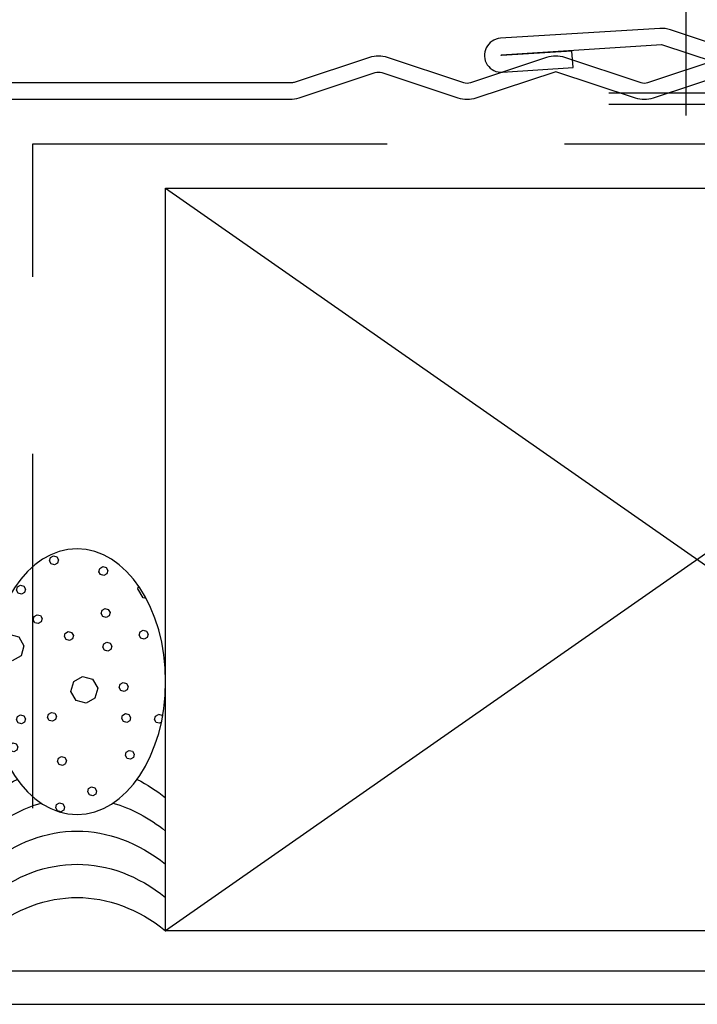
# Model space of a CAD drawing. Units: inches. Extents: x 19.8 to 87.7, y 9.4 to 44.6.
# Drawn here: x 34 to 35, y 36 to 37.4 of the extents above; entities that cross this region are included whole.
import ezdxf

# ---------------------------------------------------------------- set-up
doc = ezdxf.new("R2010")
doc.units = ezdxf.units.IN
doc.header["$MEASUREMENT"] = 0
doc.linetypes.add('DASHED', pattern=[0.75, 0.5, -0.25])
doc.layers.add('ZP-ANNO-NPLT', color=7, linetype='Continuous', plot=False)
for name, color, linetype in [('ZP-DETL-WALL', 9, 'Continuous'), ('ZP-DETL-WEBR', 240, 'DASHED'), ('ZP-SECT-ALUM', 63, 'Continuous')]:
    doc.layers.add(name, color=color, linetype=linetype)

# ---------------------------------------------------------------- blocks, each defined once
blk = doc.blocks.new('NAIL')
at = {"layer": 'ZP-DETL-WALL'}
for p, q in [((-0.03125, -0.125), (-0.03125, 0.125)), ((-0.015625, -0.125), (-0.015625, 0.125)), ((-0.046875, 0.015625), (0.375, 0.015625)), ((0.4375, 0.015625), (0.5625, 0.015625)), ((0.625, 0.015625), (1, 0.015625)), ((-0.046875, -0.015625), (0.375, -0.015625)), ((0.4375, -0.015625), (0.5625, -0.015625)), ((0.625, -0.015625), (1, -0.015625))]:
    blk.add_line(p, q, dxfattribs=at)
blk = doc.blocks.new('WIS- 3-8ths Gray Backer Rod Sealant')
at = {"layer": 'ZP-DETL-WALL'}
h = blk.add_hatch(dxfattribs=at)
h.set_pattern_fill('WET FOAM BUBBLES', color=256, angle=22.5, pattern_type=2)
h.set_pattern_definition([(112.5, (1.600001666898464, -0.4028156935824025), (-0.9238795325112867, -0.3826834323650897), [0.03903138, -0.96096862]), (157.5, (1.585065004430106, -0.3667554004747338), (-0.9238795309609877, -0.3826834317229349), [0.0386919, -1.37552166]), (202.5, (1.549318343239548, -0.3519486486000414), (0.3826834323650897, -0.9238795325112867), [0.03903138, -0.96096862]), (247.5, (1.513258050131867, -0.3668853110683887), (0.3826834317229348, -0.9238795309609878), [0.03869191, -1.37552165]), (292.5000000000001, (1.49845129825718, -0.4026319722589591), (0.9238795325112868, 0.3826834323650896), [0.03903137999999998, -0.9609686199999998]), (337.4999999999999, (1.51338796072551, -0.4386922653666296), (0.9238795309609878, 0.3826834317229347), [0.03869191, -1.37552165]), (22.5, (1.549134621916096, -0.453499017241322), (-0.3826834323650898, 0.9238795325112867), [0.03903138, -0.96096862]), (67.5, (1.585194915023749, -0.4385623547729747), (-0.3826834317229349, 0.9238795309609877), [0.0386919, -1.37552166]), (112.5, (1.247070353124599, -0.7005395383746222), (-0.9238795325112867, -0.3826834323650897), [0.03903138, -0.96096862]), (157.5, (1.232133690656241, -0.6644792452669535), (-0.9238795309609877, -0.3826834317229349), [0.0386919, -1.37552166]), (202.5, (1.196387029465683, -0.6496724933922611), (0.3826834323650897, -0.9238795325112867), [0.03903138, -0.96096862]), (247.5, (1.160326736358002, -0.6646091558606084), (0.3826834317229348, -0.9238795309609878), [0.03869191, -1.37552165]), (292.5000000000001, (1.145519984483315, -0.7003558170511788), (0.9238795325112868, 0.3826834323650896), [0.03903137999999998, -0.9609686199999998]), (337.4999999999999, (1.160456646951673, -0.7364161101588493), (0.9238795309609878, 0.3826834317229347), [0.03869191, -1.37552165]), (22.5, (1.196203308142231, -0.7512228620335417), (-0.3826834323650898, 0.9238795325112867), [0.03903138, -0.96096862]), (67.5, (1.232263601249912, -0.7362861995651944), (-0.3826834317229349, 0.9238795309609877), [0.0386919, -1.37552166]), (112.5, (1.008606114606721, -0.3338860139839763), (-0.9238795325112867, -0.3826834323650897), [0.03903138, -0.96096862]), (292.5000000000001, (0.9070557459654367, -0.3337022926605329), (0.9238795325112868, 0.3826834323650896), [0.03903137999999998, -0.9609686199999998]), (337.4999999999999, (0.9219924084337663, -0.3697625857682034), (0.9238795309609878, 0.3826834317229347), [0.03869191, -1.37552165]), (22.5, (0.9577390696243526, -0.384569337642894), (-0.3826834323650898, 0.9238795325112867), [0.03903138, -0.96096862]), (67.5, (0.9937993627320054, -0.3696326751745485), (-0.3826834317229349, 0.9238795309609877), [0.0386919, -1.37552166]), (112.5, (0.8722006974402632, -0.452072021349732), (-0.9238795325112867, -0.3826834323650897), [0.01301047, -0.98698953]), (157.5, (0.86722180995082, -0.4400519236471752), (-0.9238795309609877, -0.3826834317229349), [0.0128973, -1.40131626]), (202.5, (0.8553062562206151, -0.4351163396889444), (0.3826834323650897, -0.9238795325112867), [0.01301047, -0.98698953]), (247.5, (0.8432861585180547, -0.4400952271783929), (0.3826834317229348, -0.9238795309609878), [0.0128973, -1.40131626]), (292.5000000000001, (0.8383505745598256, -0.4520107809085836), (0.9238795325112868, 0.3826834323650896), [0.01301047, -0.9869895299999998]), (337.4999999999999, (0.8433294620492688, -0.4640308786111405), (0.9238795309609878, 0.3826834317229347), [0.0128973, -1.40131626]), (22.5, (0.8552450157794738, -0.4689664625693712), (-0.3826834323650898, 0.9238795325112867), [0.01301047, -0.98698953]), (67.5, (0.8672651134820342, -0.4639875750799227), (-0.3826834317229349, 0.9238795309609877), [0.0128973, -1.40131626]), (112.5, (1.351961473378111, -0.1992289912470184), (-0.9238795325112867, -0.3826834323650897), [0.01301047, -0.98698953]), (157.5, (1.34698258588864, -0.1872088935444616), (-0.9238795309609877, -0.3826834317229349), [0.0128973, -1.40131626]), (202.5, (1.335067032158463, -0.1822733095862326), (0.3826834323650897, -0.9238795325112867), [0.01301047, -0.98698953]), (247.5, (1.323046934455903, -0.1872521970756811), (0.3826834317229348, -0.9238795309609878), [0.0128973, -1.40131626]), (292.5000000000001, (1.318111350497674, -0.1991677508058718), (0.9238795325112868, 0.3826834323650896), [0.01301047, -0.9869895299999998]), (337.4999999999999, (1.323090237987117, -0.2111878485084286), (0.9238795309609878, 0.3826834317229347), [0.0128973, -1.40131626]), (22.5, (1.335005791717322, -0.2161234324666577), (-0.3826834323650898, 0.9238795325112867), [0.01301047, -0.98698953]), (67.5, (1.347025889419882, -0.2111445449772091), (-0.3826834317229349, 0.9238795309609877), [0.0128973, -1.40131626]), (337.4999999999999, (1.392517185296356, -0.1174867333212415), (0.9238795309609878, 0.3826834317229347), [0.0128973, -1.40131626]), (22.5, (1.404432739026532, -0.1224223172794723), (-0.3826834323650898, 0.9238795325112867), [0.01301047, -0.98698953]), (67.5, (1.416452836729093, -0.1174434297900238), (-0.3826834317229349, 0.9238795309609877), [0.0128973, -1.40131626]), (112.5, (0.8250781751049203, -0.5473582632147291), (-0.9238795325112867, -0.3826834323650897), [0.01301047, -0.98698953]), (157.5, (0.8200992876154771, -0.5353381655121723), (-0.9238795309609877, -0.3826834317229349), [0.0128973, -1.40131626]), (202.5, (0.8081837338852722, -0.5304025815539415), (0.3826834323650897, -0.9238795325112867), [0.01301047, -0.98698953]), (247.5, (0.7961636361827118, -0.53538146904339), (0.3826834317229348, -0.9238795309609878), [0.0128973, -1.40131626]), (292.5000000000001, (0.7912280522244828, -0.5472970227735807), (0.9238795325112868, 0.3826834323650896), [0.01301047, -0.9869895299999998]), (337.4999999999999, (0.796206939713926, -0.5593171204761376), (0.9238795309609878, 0.3826834317229347), [0.0128973, -1.40131626]), (22.5, (0.8081224934441309, -0.5642527044343684), (-0.3826834323650898, 0.9238795325112867), [0.01301047, -0.98698953]), (67.5, (0.8201425911466913, -0.5592738169449198), (-0.3826834317229349, 0.9238795309609877), [0.0128973, -1.40131626]), (112.5, (1.505850740549391, -0.1787816576927064), (-0.9238795325112867, -0.3826834323650897), [0.01301047, -0.98698953]), (157.5, (1.500871853059948, -0.1667615599901495), (-0.9238795309609877, -0.3826834317229349), [0.0128973, -1.40131626]), (202.5, (1.488956299329743, -0.1618259760319205), (0.3826834323650897, -0.9238795325112867), [0.01301047, -0.98698953]), (247.5, (1.476936201627211, -0.166804863521369), (0.3826834317229348, -0.9238795309609878), [0.0128973, -1.40131626]), (292.5000000000001, (1.472000617668982, -0.1787204172515597), (0.9238795325112868, 0.3826834323650896), [0.01301047, -0.9869895299999998]), (337.4999999999999, (1.476979505158425, -0.1907405149541166), (0.9238795309609878, 0.3826834317229347), [0.0128973, -1.40131626]), (22.5, (1.488895058888602, -0.1956760989123456), (-0.3826834323650898, 0.9238795325112867), [0.01301047, -0.98698953]), (67.5, (1.500915156591162, -0.1906972114228971), (-0.3826834317229349, 0.9238795309609877), [0.0128973, -1.40131626]), (112.5, (0.7859939376431555, -0.8449694565224277), (-0.9238795325112867, -0.3826834323650897), [0.01301047, -0.98698953]), (157.5, (0.7810150501536839, -0.8329493588198709), (-0.9238795309609877, -0.3826834317229349), [0.0128973, -1.40131626]), (202.5, (0.7690994964235074, -0.8280137748616401), (0.3826834323650897, -0.9238795325112867), [0.01301047, -0.98698953]), (247.5, (0.757079398720947, -0.8329926623510886), (0.3826834317229348, -0.9238795309609878), [0.0128973, -1.40131626]), (292.5000000000001, (0.752143814762718, -0.8449082160812793), (0.9238795325112868, 0.3826834323650896), [0.01301047, -0.9869895299999998]), (337.4999999999999, (0.7571227022521612, -0.8569283137838362), (0.9238795309609878, 0.3826834317229347), [0.0128973, -1.40131626]), (22.5, (0.7690382559823661, -0.861863897742067), (-0.3826834323650898, 0.9238795325112867), [0.01301047, -0.98698953]), (67.5, (0.7810583536848981, -0.8568850102526184), (-0.3826834317229349, 0.9238795309609877), [0.0128973, -1.40131626]), (112.5, (0.9583607954646709, -0.8168684543208133), (-0.9238795325112867, -0.3826834323650897), [0.01301047, -0.98698953]), (157.5, (0.9533819079752277, -0.8048483566182565), (-0.9238795309609877, -0.3826834317229349), [0.0128973, -1.40131626]), (202.5, (0.9414663542450228, -0.7999127726600257), (0.3826834323650897, -0.9238795325112867), [0.01301047, -0.98698953]), (247.5, (0.9294462565424624, -0.8048916601494742), (0.3826834317229348, -0.9238795309609878), [0.0128973, -1.40131626]), (292.5000000000001, (0.9245106725842334, -0.8168072138796649), (0.9238795325112868, 0.3826834323650896), [0.01301047, -0.9869895299999998]), (337.4999999999999, (0.9294895600736766, -0.8288273115822218), (0.9238795309609878, 0.3826834317229347), [0.0128973, -1.40131626]), (22.5, (0.9414051138038815, -0.8337628955404526), (-0.3826834323650898, 0.9238795325112867), [0.01301047, -0.98698953]), (67.5, (0.9534252115064419, -0.828784008051004), (-0.3826834317229349, 0.9238795309609877), [0.0128973, -1.40131626]), (112.5, (1.490384089997548, -0.5856732682239478), (-0.9238795325112867, -0.3826834323650897), [0.01301047, -0.98698953]), (157.5, (1.485405202508105, -0.573653170521391), (-0.9238795309609877, -0.3826834317229349), [0.0128973, -1.40131626]), (202.5, (1.473489648777928, -0.568717586563162), (0.3826834323650897, -0.9238795325112867), [0.01301047, -0.98698953]), (247.5, (1.461469551075368, -0.5736964740526105), (0.3826834317229348, -0.9238795309609878), [0.0128973, -1.40131626]), (292.5000000000001, (1.456533967117139, -0.5856120277828012), (0.9238795325112868, 0.3826834323650896), [0.01301047, -0.9869895299999998]), (337.4999999999999, (1.461512854606582, -0.597632125485358), (0.9238795309609878, 0.3826834317229347), [0.0128973, -1.40131626]), (22.5, (1.473428408336787, -0.6025677094435871), (-0.3826834323650898, 0.9238795325112867), [0.01301047, -0.98698953]), (67.5, (1.485448506039319, -0.5975888219541385), (-0.3826834317229349, 0.9238795309609877), [0.0128973, -1.40131626]), (112.5, (1.648100191492517, -0.5744647299947498), (-0.9238795325112867, -0.3826834323650897), [0.01301047, -0.98698953]), (157.5, (1.643121304003046, -0.562444632292193), (-0.9238795309609877, -0.3826834317229349), [0.0128973, -1.40131626]), (202.5, (1.631205750272869, -0.5575090483339622), (0.3826834323650897, -0.9238795325112867), [0.01301047, -0.98698953]), (247.5, (1.619185652570309, -0.5624879358234107), (0.3826834317229348, -0.9238795309609878), [0.0128973, -1.40131626]), (292.5000000000001, (1.61425006861208, -0.5744034895536014), (0.9238795325112868, 0.3826834323650896), [0.01301047, -0.9869895299999998]), (337.4999999999999, (1.619228956101523, -0.5864235872561583), (0.9238795309609878, 0.3826834317229347), [0.0128973, -1.40131626]), (22.5, (1.631144509831728, -0.5913591712143891), (-0.3826834323650898, 0.9238795325112867), [0.01301047, -0.98698953]), (67.5, (1.643164607534288, -0.5863802837249406), (-0.3826834317229349, 0.9238795309609877), [0.0128973, -1.40131626]), (112.5, (1.421613723656378, -0.7332220286840005), (-0.9238795325112867, -0.3826834323650897), [0.01301047, -0.98698953]), (157.5, (1.416634836166907, -0.7212019309814437), (-0.9238795309609877, -0.3826834317229349), [0.0128973, -1.40131626]), (202.5, (1.40471928243673, -0.7162663470232129), (0.3826834323650897, -0.9238795325112867), [0.01301047, -0.98698953]), (247.5, (1.39269918473417, -0.7212452345126614), (0.3826834317229348, -0.9238795309609878), [0.0128973, -1.40131626]), (292.5000000000001, (1.387763600775941, -0.7331607882428521), (0.9238795325112868, 0.3826834323650896), [0.01301047, -0.9869895299999998]), (337.4999999999999, (1.392742488265384, -0.745180885945409), (0.9238795309609878, 0.3826834317229347), [0.0128973, -1.40131626]), (22.5, (1.404658041995589, -0.7501164699036398), (-0.3826834323650898, 0.9238795325112867), [0.01301047, -0.98698953]), (67.5, (1.416678139698149, -0.7451375824141913), (-0.3826834317229349, 0.9238795309609877), [0.0128973, -1.40131626]), (112.5, (1.392199559518701, -0.4531598803167469), (-0.9238795325112867, -0.3826834323650897), [0.01301047, -0.98698953]), (157.5, (1.387220672029258, -0.4411397826141901), (-0.9238795309609877, -0.3826834317229349), [0.0128973, -1.40131626]), (202.5, (1.375305118299053, -0.4362041986559593), (0.3826834323650897, -0.9238795325112867), [0.01301047, -0.98698953]), (247.5, (1.363285020596493, -0.4411830861454078), (0.3826834317229348, -0.9238795309609878), [0.0128973, -1.40131626]), (292.5000000000001, (1.358349436638264, -0.4530986398755985), (0.9238795325112868, 0.3826834323650896), [0.01301047, -0.9869895299999998]), (337.4999999999999, (1.363328324127707, -0.4651187375781554), (0.9238795309609878, 0.3826834317229347), [0.0128973, -1.40131626]), (22.5, (1.375243877857912, -0.4700543215363844), (-0.3826834323650898, 0.9238795325112867), [0.01301047, -0.98698953]), (67.5, (1.387263975560472, -0.4650754340469359), (-0.3826834317229349, 0.9238795309609877), [0.0128973, -1.40131626]), (112.5, (1.127557399930566, -0.8333763020669522), (-0.9238795325112867, -0.3826834323650897), [0.01301047, -0.98698953]), (157.5, (1.122578512441123, -0.8213562043643954), (-0.9238795309609877, -0.3826834317229349), [0.0128973, -1.40131626]), (202.5, (1.110662958710918, -0.8164206204061664), (0.3826834323650897, -0.9238795325112867), [0.01301047, -0.98698953]), (247.5, (1.098642861008358, -0.8213995078956149), (0.3826834317229348, -0.9238795309609878), [0.0128973, -1.40131626]), (292.5000000000001, (1.093707277050129, -0.8333150616258056), (0.9238795325112868, 0.3826834323650896), [0.01301047, -0.9869895299999998]), (337.4999999999999, (1.0986861645396, -0.8453351593283625), (0.9238795309609878, 0.3826834317229347), [0.0128973, -1.40131626]), (22.5, (1.110601718269777, -0.8502707432865915), (-0.3826834323650898, 0.9238795325112867), [0.01301047, -0.98698953]), (67.5, (1.122621815972337, -0.8452918557971429), (-0.3826834317229349, 0.9238795309609877), [0.0128973, -1.40131626]), (112.5, (1.364211208801606, -0.5946400988073073), (-0.9238795325112867, -0.3826834323650897), [0.01301047, -0.98698953]), (157.5, (1.359232321312163, -0.5826200011047504), (-0.9238795309609877, -0.3826834317229349), [0.0128973, -1.40131626]), (202.5, (1.347316767581958, -0.5776844171465214), (0.3826834323650897, -0.9238795325112867), [0.01301047, -0.98698953]), (247.5, (1.335296669879398, -0.5826633046359699), (0.3826834317229348, -0.9238795309609878), [0.0128973, -1.40131626]), (292.5000000000001, (1.330361085921169, -0.5945788583661606), (0.9238795325112868, 0.3826834323650896), [0.01301047, -0.9869895299999998]), (337.4999999999999, (1.335339973410612, -0.6065989560687157), (0.9238795309609878, 0.3826834317229347), [0.0128973, -1.40131626]), (22.5, (1.347255527140817, -0.6115345400269465), (-0.3826834323650898, 0.9238795325112867), [0.01301047, -0.98698953]), (67.5, (1.359275624843377, -0.606555652537498), (-0.3826834317229349, 0.9238795309609877), [0.0128973, -1.40131626]), (112.5, (0.9496659296230519, -0.5606958576052463), (-0.9238795325112867, -0.3826834323650897), [0.01301047, -0.98698953]), (157.5, (0.9446870421336087, -0.5486757599026895), (-0.9238795309609877, -0.3826834317229349), [0.0128973, -1.40131626]), (202.5, (0.9327714884034322, -0.5437401759444587), (0.3826834323650897, -0.9238795325112867), [0.01301047, -0.98698953]), (247.5, (0.9207513907008718, -0.5487190634339072), (0.3826834317229348, -0.9238795309609878), [0.0128973, -1.40131626]), (292.5000000000001, (0.9158158067426427, -0.5606346171640979), (0.9238795325112868, 0.3826834323650896), [0.01301047, -0.9869895299999998]), (337.4999999999999, (0.9207946942320859, -0.5726547148666548), (0.9238795309609878, 0.3826834317229347), [0.0128973, -1.40131626]), (22.5, (0.9327102479622624, -0.5775902988248856), (-0.3826834323650898, 0.9238795325112867), [0.01301047, -0.98698953]), (67.5, (0.9447303456648228, -0.572611411335437), (-0.3826834317229349, 0.9238795309609877), [0.0128973, -1.40131626]), (112.5, (1.088904440467786, -0.5571409880233489), (-0.9238795325112867, -0.3826834323650897), [0.01301047, -0.98698953]), (157.5, (1.083925552978343, -0.545120890320792), (-0.9238795309609877, -0.3826834317229349), [0.0128973, -1.40131626]), (202.5, (1.072009999248138, -0.5401853063625612), (0.3826834323650897, -0.9238795325112867), [0.01301047, -0.98698953]), (247.5, (1.059989901545578, -0.5451641938520098), (0.3826834317229348, -0.9238795309609878), [0.0128973, -1.40131626]), (292.5000000000001, (1.055054317587349, -0.5570797475822005), (0.9238795325112868, 0.3826834323650896), [0.01301047, -0.9869895299999998]), (337.4999999999999, (1.060033205076792, -0.5690998452847573), (0.9238795309609878, 0.3826834317229347), [0.0128973, -1.40131626]), (22.5, (1.071948758806997, -0.5740354292429881), (-0.3826834323650898, 0.9238795325112867), [0.01301047, -0.98698953]), (67.5, (1.083968856509557, -0.5690565417535396), (-0.3826834317229349, 0.9238795309609877), [0.0128973, -1.40131626]), (112.5, (1.070698814559307, -0.4347949411510417), (-0.9238795325112867, -0.3826834323650897), [0.01301047, -0.98698953]), (157.5, (1.065719927069864, -0.4227748434484848), (-0.9238795309609877, -0.3826834317229349), [0.0128973, -1.40131626]), (202.5, (1.053804373339659, -0.417839259490254), (0.3826834323650897, -0.9238795325112867), [0.01301047, -0.98698953]), (247.5, (1.041784275637099, -0.4228181469797043), (0.3826834317229348, -0.9238795309609878), [0.0128973, -1.40131626]), (292.5000000000001, (1.03684869167887, -0.434733700709895), (0.9238795325112868, 0.3826834323650896), [0.01301047, -0.9869895299999998]), (337.4999999999999, (1.041827579168341, -0.4467537984124519), (0.9238795309609878, 0.3826834317229347), [0.0128973, -1.40131626]), (22.5, (1.053743132898518, -0.4516893823706809), (-0.3826834323650898, 0.9238795325112867), [0.01301047, -0.98698953]), (67.5, (1.065763230601078, -0.4467104948812324), (-0.3826834317229349, 0.9238795309609877), [0.0128973, -1.40131626]), (112.5, (1.205838526338624, -0.5520009917636397), (-0.9238795325112867, -0.3826834323650897), [0.01301047, -0.98698953]), (157.5, (1.200859638849181, -0.5399808940610846), (-0.9238795309609877, -0.3826834317229349), [0.0128973, -1.40131626]), (202.5, (1.188944085118976, -0.5350453101028538), (0.3826834323650897, -0.9238795325112867), [0.01301047, -0.98698953]), (247.5, (1.176923987416416, -0.5400241975923024), (0.3826834317229348, -0.9238795309609878), [0.0128973, -1.40131626]), (292.5000000000001, (1.171988403458187, -0.5519397513224931), (0.9238795325112868, 0.3826834323650896), [0.01301047, -0.9869895299999998]), (337.4999999999999, (1.176967290947658, -0.5639598490250499), (0.9238795309609878, 0.3826834317229347), [0.0128973, -1.40131626]), (22.5, (1.188882844677835, -0.5688954329832807), (-0.3826834323650898, 0.9238795325112867), [0.01301047, -0.98698953]), (67.5, (1.200902942380395, -0.5639165454938304), (-0.3826834317229349, 0.9238795309609877), [0.0128973, -1.40131626]), (112.5, (1.494098272836681, -0.2810649872369773), (-0.9238795325112867, -0.3826834323650897), [0.01301047, -0.98698953]), (157.5, (1.489119385347237, -0.2690448895344204), (-0.9238795309609877, -0.3826834317229349), [0.0128973, -1.40131626]), (202.5, (1.477203831617061, -0.2641093055761896), (0.3826834323650897, -0.9238795325112867), [0.01301047, -0.98698953]), (247.5, (1.4651837339145, -0.2690881930656381), (0.3826834317229348, -0.9238795309609878), [0.0128973, -1.40131626]), (292.5000000000001, (1.460248149956271, -0.2810037467958288), (0.9238795325112868, 0.3826834323650896), [0.01301047, -0.9869895299999998]), (337.4999999999999, (1.465227037445715, -0.2930238444983857), (0.9238795309609878, 0.3826834317229347), [0.0128973, -1.40131626]), (22.5, (1.477142591175891, -0.2979594284566165), (-0.3826834323650898, 0.9238795325112867), [0.01301047, -0.98698953]), (67.5, (1.489162688878451, -0.292980540967168), (-0.3826834317229349, 0.9238795309609877), [0.0128973, -1.40131626]), (112.5, (0.8308747523326474, -0.7181399943584399), (-0.9238795325112867, -0.3826834323650897), [0.01301047, -0.98698953]), (157.5, (0.8258958648432042, -0.706119896655883), (-0.9238795309609877, -0.3826834317229349), [0.0128973, -1.40131626]), (202.5, (0.8139803111129993, -0.7011843126976522), (0.3826834323650897, -0.9238795325112867), [0.01301047, -0.98698953]), (247.5, (0.8019602134104389, -0.7061632001871025), (0.3826834317229348, -0.9238795309609878), [0.0128973, -1.40131626]), (292.5000000000001, (0.7970246294522099, -0.7180787539172933), (0.9238795325112868, 0.3826834323650896), [0.01301047, -0.9869895299999998]), (337.4999999999999, (0.8020035169416815, -0.7300988516198501), (0.9238795309609878, 0.3826834317229347), [0.0128973, -1.40131626]), (22.5, (0.813919070671858, -0.7350344355780791), (-0.3826834323650898, 0.9238795325112867), [0.01301047, -0.98698953]), (67.5, (0.8259391683744184, -0.7300555480886306), (-0.3826834317229349, 0.9238795309609877), [0.0128973, -1.40131626]), (112.5, (0.7072155435242848, -0.6286503297211805), (-0.9238795325112867, -0.3826834323650897), [0.01301047, -0.98698953]), (157.5, (0.7022366560348416, -0.6166302320186237), (-0.9238795309609877, -0.3826834317229349), [0.0128973, -1.40131626]), (202.5, (0.6903211023046367, -0.6116946480603929), (0.3826834323650897, -0.9238795325112867), [0.01301047, -0.98698953]), (247.5, (0.6783010046020763, -0.6166735355498414), (0.3826834317229348, -0.9238795309609878), [0.0128973, -1.40131626]), (292.5000000000001, (0.6733654206438473, -0.6285890892800321), (0.9238795325112868, 0.3826834323650896), [0.01301047, -0.9869895299999998]), (337.4999999999999, (0.6783443081333189, -0.640609186982589), (0.9238795309609878, 0.3826834317229347), [0.0128973, -1.40131626]), (22.5, (0.6902598618634954, -0.6455447709408197), (-0.3826834323650898, 0.9238795325112867), [0.01301047, -0.98698953]), (67.5, (0.7022799595660558, -0.6405658834513712), (-0.3826834317229349, 0.9238795309609877), [0.0128973, -1.40131626]), (112.5, (1.180251196524608, -0.2811776387214984), (-0.9238795325112867, -0.3826834323650897), [0.01301047, -0.98698953]), (157.5, (1.175272309035165, -0.2691575410189415), (-0.9238795309609877, -0.3826834317229349), [0.0128973, -1.40131626]), (202.5, (1.16335675530496, -0.2642219570607125), (0.3826834323650897, -0.9238795325112867), [0.01301047, -0.98698953]), (247.5, (1.1513366576024, -0.269200844550161), (0.3826834317229348, -0.9238795309609878), [0.0128973, -1.40131626]), (292.5000000000001, (1.146401073644171, -0.2811163982803517), (0.9238795325112868, 0.3826834323650896), [0.01301047, -0.9869895299999998]), (337.4999999999999, (1.151379961133614, -0.2931364959829086), (0.9238795309609878, 0.3826834317229347), [0.0128973, -1.40131626]), (22.5, (1.163295514863819, -0.2980720799411376), (-0.3826834323650898, 0.9238795325112867), [0.01301047, -0.98698953]), (67.5, (1.175315612566379, -0.2930931924516891), (-0.3826834317229349, 0.9238795309609877), [0.0128973, -1.40131626]), (112.5, (1.056929147393589, -0.03244798635262747), (-0.9238795325112867, -0.3826834323650897), [0.03903138, -0.96096862]), (157.5, (1.041992484925231, 0.003612306755043093), (-0.9238795309609877, -0.3826834317229349), [0.0386919, -1.37552166]), (202.5, (1.006245823734673, 0.0184190586297337), (0.3826834323650897, -0.9238795325112867), [0.03903138, -0.96096862]), (247.5, (0.970185530626992, 0.003482396161388124), (0.3826834317229348, -0.9238795309609878), [0.03869191, -1.37552165]), (292.5000000000001, (0.9553787787523049, -0.032264265029184), (0.9238795325112868, 0.3826834323650896), [0.03903137999999998, -0.9609686199999998]), (337.4999999999999, (0.9703154412206629, -0.06832455813685456), (0.9238795309609878, 0.3826834317229347), [0.03869191, -1.37552165]), (22.5, (1.006062102411221, -0.08313131001154517), (-0.3826834323650898, 0.9238795325112867), [0.03903138, -0.96096862]), (67.5, (1.042122395518902, -0.0681946475431996), (-0.3826834317229349, 0.9238795309609877), [0.0386919, -1.37552166]), (157.5, (0.9936694521383629, -0.2978257208763058), (-0.9238795309609877, -0.3826834317229349), [0.0386919, -1.37552166]), (202.5, (0.9579227909477765, -0.2830189690016152), (0.3826834323650897, -0.9238795325112867), [0.03903138, -0.96096862]), (247.5, (0.9218624978401238, -0.2979556314699607), (0.3826834317229348, -0.9238795309609878), [0.03869191, -1.37552165]), (112.5, (0.7835269270282481, -0.1857320835992695), (-0.9238795325112867, -0.3826834323650897), [0.01301047, -0.98698953]), (157.5, (0.7785480395388049, -0.1737119858967127), (-0.9238795309609877, -0.3826834317229349), [0.0128973, -1.40131626]), (202.5, (0.7666324858086284, -0.1687764019384819), (0.3826834323650897, -0.9238795325112867), [0.01301047, -0.98698953]), (247.5, (0.754612388106068, -0.1737552894279304), (0.3826834317229348, -0.9238795309609878), [0.0128973, -1.40131626]), (292.5000000000001, (0.749676804147839, -0.1856708431581211), (0.9238795325112868, 0.3826834323650896), [0.01301047, -0.9869895299999998]), (337.4999999999999, (0.7546556916372822, -0.197690940860678), (0.9238795309609878, 0.3826834317229347), [0.0128973, -1.40131626]), (22.5, (0.7665712453674587, -0.2026265248189087), (-0.3826834323650898, 0.9238795325112867), [0.01301047, -0.98698953]), (67.5, (0.7785913430700191, -0.1976476373294602), (-0.3826834317229349, 0.9238795309609877), [0.0128973, -1.40131626]), (112.5, (0.8625772858888752, -0.2720514948809072), (-0.9238795325112867, -0.3826834323650897), [0.01301047, -0.98698953]), (157.5, (0.857598398399432, -0.2600313971783503), (-0.9238795309609877, -0.3826834317229349), [0.0128973, -1.40131626]), (202.5, (0.845682844669227, -0.2550958132201213), (0.3826834323650897, -0.9238795325112867), [0.01301047, -0.98698953]), (247.5, (0.8336627469666666, -0.2600747007095698), (0.3826834317229348, -0.9238795309609878), [0.0128973, -1.40131626]), (292.5000000000001, (0.8287271630084376, -0.2719902544397605), (0.9238795325112868, 0.3826834323650896), [0.01301047, -0.9869895299999998]), (337.4999999999999, (0.8337060504978808, -0.2840103521423174), (0.9238795309609878, 0.3826834317229347), [0.0128973, -1.40131626]), (22.5, (0.8456216042280857, -0.2889459361005464), (-0.3826834323650898, 0.9238795325112867), [0.01301047, -0.98698953]), (67.5, (0.8576417019306461, -0.2839670486110979), (-0.3826834317229349, 0.9238795309609877), [0.0128973, -1.40131626]), (112.5, (0.8545390010152971, -0.0697265434382075), (-0.9238795325112867, -0.3826834323650897), [0.01301047, -0.98698953]), (157.5, (0.8495601135258539, -0.05770644573565065), (-0.9238795309609877, -0.3826834317229349), [0.0128973, -1.40131626]), (202.5, (0.837644559795649, -0.05277086177741985), (0.3826834323650897, -0.9238795325112867), [0.01301047, -0.98698953]), (247.5, (0.8256244620930886, -0.05774974926686838), (0.3826834317229348, -0.9238795309609878), [0.0128973, -1.40131626]), (292.5000000000001, (0.8206888781348596, -0.06966530299705909), (0.9238795325112868, 0.3826834323650896), [0.01301047, -0.9869895299999998]), (337.4999999999999, (0.8256677656243028, -0.08168540069961594), (0.9238795309609878, 0.3826834317229347), [0.0128973, -1.40131626]), (22.5, (0.8375833193545077, -0.08662098465784673), (-0.3826834323650898, 0.9238795325112867), [0.01301047, -0.98698953]), (67.5, (0.8496034170570681, -0.08164209716839821), (-0.3826834317229349, 0.9238795309609877), [0.0128973, -1.40131626]), (112.5, (1.156905574356415, -0.04189750597834596), (-0.9238795325112867, -0.3826834323650897), [0.01301047, -0.98698953]), (157.5, (1.151926686866972, -0.02987740827578911), (-0.9238795309609877, -0.3826834317229349), [0.0128973, -1.40131626]), (202.5, (1.140011133136795, -0.02494182431756009), (0.3826834323650897, -0.9238795325112867), [0.01301047, -0.98698953]), (247.5, (1.127991035434235, -0.02992071180700862), (0.3826834317229348, -0.9238795309609878), [0.0128973, -1.40131626]), (292.5000000000001, (1.123055451476006, -0.04183626553719932), (0.9238795325112868, 0.3826834323650896), [0.01301047, -0.9869895299999998]), (337.4999999999999, (1.128034338965449, -0.05385636323975618), (0.9238795309609878, 0.3826834317229347), [0.0128973, -1.40131626]), (22.5, (1.139949892695626, -0.05879194719798519), (-0.3826834323650898, 0.9238795325112867), [0.01301047, -0.98698953]), (67.5, (1.151969990398186, -0.05381305970853667), (-0.3826834317229349, 0.9238795309609877), [0.0128973, -1.40131626]), (112.5, (1.116395523474068, 0.08203366757177122), (-0.9238795325112867, -0.3826834323650897), [0.01301047, -0.98698953]), (157.5, (1.111416635984625, 0.09405376527432807), (-0.9238795309609877, -0.3826834317229349), [0.0128973, -1.40131626]), (202.5, (1.099501082254449, 0.09898934923255887), (0.3826834323650897, -0.9238795325112867), [0.01301047, -0.98698953]), (247.5, (1.087480984551888, 0.09401046174311034), (0.3826834317229348, -0.9238795309609878), [0.0128973, -1.40131626]), (292.5000000000001, (1.082545400593659, 0.08209490801291963), (0.9238795325112868, 0.3826834323650896), [0.01301047, -0.9869895299999998]), (337.4999999999999, (1.087524288083102, 0.07007481031036278), (0.9238795309609878, 0.3826834317229347), [0.0128973, -1.40131626]), (22.5, (1.099439841813279, 0.06513922635213198), (-0.3826834323650898, 0.9238795325112867), [0.01301047, -0.98698953]), (67.5, (1.111459939515839, 0.07011811384158051), (-0.3826834317229349, 0.9238795309609877), [0.0128973, -1.40131626]), (112.5, (1.328887815951674, 0.1700508570157417), (-0.9238795325112867, -0.3826834323650897), [0.01301047, -0.98698953]), (157.5, (1.323908928462231, 0.1820709547182986), (-0.9238795309609877, -0.3826834317229349), [0.0128973, -1.40131626]), (202.5, (1.311993374732026, 0.1870065386765294), (0.3826834323650897, -0.9238795325112867), [0.01301047, -0.98698953]), (247.5, (1.299973277029466, 0.1820276511870809), (0.3826834317229348, -0.9238795309609878), [0.0128973, -1.40131626]), (292.5000000000001, (1.295037693071237, 0.1701120974568902), (0.9238795325112868, 0.3826834323650896), [0.01301047, -0.9869895299999998]), (337.4999999999999, (1.30001658056068, 0.1580919997543333), (0.9238795309609878, 0.3826834317229347), [0.0128973, -1.40131626]), (22.5, (1.311932134290885, 0.1531564157961025), (-0.3826834323650898, 0.9238795325112867), [0.01301047, -0.98698953]), (67.5, (1.323952231993445, 0.158135303285551), (-0.3826834317229349, 0.9238795309609877), [0.0128973, -1.40131626]), (112.5, (1.233986190312947, 0.03332601855861483), (-0.9238795325112867, -0.3826834323650897), [0.01301047, -0.98698953]), (157.5, (1.229007302823504, 0.04534611626117169), (-0.9238795309609877, -0.3826834317229349), [0.0128973, -1.40131626]), (202.5, (1.217091749093299, 0.0502817002194007), (0.3826834323650897, -0.9238795325112867), [0.01301047, -0.98698953]), (247.5, (1.205071651390767, 0.04530281272995218), (0.3826834317229348, -0.9238795309609878), [0.0128973, -1.40131626]), (292.5000000000001, (1.20013606743251, 0.03338725899976147), (0.9238795325112868, 0.3826834323650896), [0.01301047, -0.9869895299999998]), (337.4999999999999, (1.205114954921982, 0.02136716129720462), (0.9238795309609878, 0.3826834317229347), [0.0128973, -1.40131626]), (22.5, (1.217030508652158, 0.01643157733897382), (-0.3826834323650898, 0.9238795325112867), [0.01301047, -0.98698953]), (67.5, (1.229050606354718, 0.02141046482842413), (-0.3826834317229349, 0.9238795309609877), [0.0128973, -1.40131626]), (112.5, (1.234370806539232, -0.150521342233862), (-0.9238795325112867, -0.3826834323650897), [0.01301047, -0.98698953]), (157.5, (1.229391919049789, -0.1385012445313052), (-0.9238795309609877, -0.3826834317229349), [0.0128973, -1.40131626]), (202.5, (1.217476365319584, -0.1335656605730744), (0.3826834323650897, -0.9238795325112867), [0.01301047, -0.98698953]), (247.5, (1.205456267617024, -0.1385445480625229), (0.3826834317229348, -0.9238795309609878), [0.0128973, -1.40131626]), (292.5000000000001, (1.200520683658794, -0.1504601017927136), (0.9238795325112868, 0.3826834323650896), [0.01301047, -0.9869895299999998]), (337.4999999999999, (1.205499571148238, -0.1624801994952705), (0.9238795309609878, 0.3826834317229347), [0.0128973, -1.40131626]), (22.5, (1.217415124878443, -0.1674157834535013), (-0.3826834323650898, 0.9238795325112867), [0.01301047, -0.98698953]), (67.5, (1.229435222581003, -0.1624368959640528), (-0.3826834317229349, 0.9238795309609877), [0.0128973, -1.40131626]), (112.5, (1.421388420687322, -0.105527876059833), (-0.9238795325112867, -0.3826834323650897), [0.01301047, -0.98698953]), (157.5, (1.416409533197879, -0.0935077783572762), (-0.9238795309609877, -0.3826834317229349), [0.0128973, -1.40131626]), (202.5, (1.404493979467674, -0.0885721943990454), (0.3826834323650897, -0.9238795325112867), [0.01301047, -0.98698953]), (247.5, (1.392473881765113, -0.09355108188849393), (0.3826834317229348, -0.9238795309609878), [0.0128973, -1.40131626]), (292.5000000000001, (1.387538297806884, -0.1054666356186846), (0.9238795325112868, 0.3826834323650896), [0.01301047, -0.9869895299999998]), (112.5, (0.7485414886319006, -0.3625823567124709), (-0.9238795325112867, -0.3826834323650897), [0.01301047, -0.98698953]), (157.5, (0.7435626011424574, -0.3505622590099158), (-0.9238795309609877, -0.3826834317229349), [0.0128973, -1.40131626]), (202.5, (0.7316470474122525, -0.345626675051685), (0.3826834323650897, -0.9238795325112867), [0.01301047, -0.98698953]), (247.5, (0.7196269497096921, -0.3506055625411335), (0.3826834317229348, -0.9238795309609878), [0.0128973, -1.40131626]), (292.5000000000001, (0.7146913657514631, -0.3625211162713242), (0.9238795325112868, 0.3826834323650896), [0.01301047, -0.9869895299999998]), (337.4999999999999, (0.7196702532409063, -0.3745412139738811), (0.9238795309609878, 0.3826834317229347), [0.0128973, -1.40131626]), (22.5, (0.7315858069711112, -0.3794767979321101), (-0.3826834323650898, 0.9238795325112867), [0.01301047, -0.98698953]), (67.5, (0.7436059046736716, -0.3744979104426616), (-0.3826834317229349, 0.9238795309609877), [0.0128973, -1.40131626]), (112.5, (0.5863419718452576, -0.310704454343691), (-0.9238795325112867, -0.3826834323650897), [0.01301047, -0.98698953]), (157.5, (0.5813630843558144, -0.2986843566411341), (-0.9238795309609877, -0.3826834317229349), [0.0128973, -1.40131626]), (202.5, (0.5694475306256379, -0.2937487726829051), (0.3826834323650897, -0.9238795325112867), [0.01301047, -0.98698953]), (247.5, (0.5574274329230775, -0.2987276601723536), (0.3826834317229348, -0.9238795309609878), [0.0128973, -1.40131626]), (292.5000000000001, (0.5524918489648485, -0.3106432139025443), (0.9238795325112868, 0.3826834323650896), [0.01301047, -0.9869895299999998]), (337.4999999999999, (0.5574707364542917, -0.3226633116051012), (0.9238795309609878, 0.3826834317229347), [0.0128973, -1.40131626]), (22.5, (0.5693862901844682, -0.3275988955633302), (-0.3826834323650898, 0.9238795325112867), [0.01301047, -0.98698953]), (67.5, (0.5814063878870286, -0.3226200080738817), (-0.3826834317229349, 0.9238795309609877), [0.0128973, -1.40131626]), (112.5, (0.5566558429658528, -0.1606420214960451), (-0.9238795325112867, -0.3826834323650897), [0.01301047, -0.98698953]), (157.5, (0.5516769554763812, -0.14862192379349), (-0.9238795309609877, -0.3826834317229349), [0.0128973, -1.40131626]), (202.5, (0.5397614017462047, -0.1436863398352592), (0.3826834323650897, -0.9238795325112867), [0.01301047, -0.98698953]), (247.5, (0.5277413040436443, -0.1486652273247078), (0.3826834317229348, -0.9238795309609878), [0.0128973, -1.40131626]), (292.5000000000001, (0.5228057200854153, -0.1605807810548985), (0.9238795325112868, 0.3826834323650896), [0.01301047, -0.9869895299999998]), (337.4999999999999, (0.5277846075748585, -0.1726008787574553), (0.9238795309609878, 0.3826834317229347), [0.0128973, -1.40131626]), (22.5, (0.5397001613050634, -0.1775364627156861), (-0.3826834323650898, 0.9238795325112867), [0.01301047, -0.98698953]), (67.5, (0.5517202590076238, -0.1725575752262358), (-0.3826834317229349, 0.9238795309609877), [0.0128973, -1.40131626]), (112.5, (0.6483872152489312, -0.06852603298667148), (-0.9238795325112867, -0.3826834323650897), [0.01301047, -0.98698953]), (157.5, (0.643408327759488, -0.05650593528411463), (-0.9238795309609877, -0.3826834317229349), [0.0128973, -1.40131626]), (202.5, (0.6314927740293115, -0.05157035132588383), (0.3826834323650897, -0.9238795325112867), [0.01301047, -0.98698953]), (247.5, (0.6194726763267511, -0.05654923881533236), (0.3826834317229348, -0.9238795309609878), [0.0128973, -1.40131626]), (292.5000000000001, (0.614537092368522, -0.06846479254552307), (0.9238795325112868, 0.3826834323650896), [0.01301047, -0.9869895299999998]), (337.4999999999999, (0.6195159798579652, -0.08048489024807992), (0.9238795309609878, 0.3826834317229347), [0.0128973, -1.40131626]), (22.5, (0.6314315335881417, -0.08542047420631071), (-0.3826834323650898, 0.9238795325112867), [0.01301047, -0.98698953]), (67.5, (0.6434516312907022, -0.08044158671686219), (-0.3826834317229349, 0.9238795309609877), [0.0128973, -1.40131626]), (112.5, (1.093547169016688, -0.1763806367896343), (-0.9238795325112867, -0.3826834323650897), [0.01301047, -0.98698953]), (157.5, (1.088568281527245, -0.1643605390870775), (-0.9238795309609877, -0.3826834317229349), [0.0128973, -1.40131626]), (202.5, (1.07665272779704, -0.1594249551288485), (0.3826834323650897, -0.9238795325112867), [0.01301047, -0.98698953]), (247.5, (1.064632630094508, -0.164403842618297), (0.3826834317229348, -0.9238795309609878), [0.0128973, -1.40131626]), (292.5000000000001, (1.059697046136279, -0.1763193963484877), (0.9238795325112868, 0.3826834323650896), [0.01301047, -0.9869895299999998]), (337.4999999999999, (1.064675933625722, -0.1883394940510446), (0.9238795309609878, 0.3826834317229347), [0.0128973, -1.40131626]), (22.5, (1.076591487355898, -0.1932750780092753), (-0.3826834323650898, 0.9238795325112867), [0.01301047, -0.98698953]), (67.5, (1.088611585058459, -0.188296190519825), (-0.3826834317229349, 0.9238795309609877), [0.0128973, -1.40131626]), (112.5, (0.9428281552010276, -0.1522191203961931), (-0.9238795325112867, -0.3826834323650897), [0.01301047, -0.98698953]), (157.5, (0.937849267711556, -0.1401990226936363), (-0.9238795309609877, -0.3826834317229349), [0.0128973, -1.40131626]), (202.5, (0.9259337139813795, -0.1352634387354072), (0.3826834323650897, -0.9238795325112867), [0.01301047, -0.98698953]), (247.5, (0.9139136162788191, -0.1402423262248558), (0.3826834317229348, -0.9238795309609878), [0.0128973, -1.40131626]), (292.5000000000001, (0.90897803232059, -0.1521578799550465), (0.9238795325112868, 0.3826834323650896), [0.01301047, -0.9869895299999998]), (337.4999999999999, (0.9139569198100332, -0.1641779776576033), (0.9238795309609878, 0.3826834317229347), [0.0128973, -1.40131626]), (22.5, (0.9258724735402382, -0.1691135616158341), (-0.3826834323650898, 0.9238795325112867), [0.01301047, -0.98698953]), (67.5, (0.9378925712427986, -0.1641346741263838), (-0.3826834317229349, 0.9238795309609877), [0.0128973, -1.40131626]), (112.5, (0.7500139638251824, -0.02643085542651136), (-0.9238795325112867, -0.3826834323650897), [0.01301047, -0.98698953]), (157.5, (0.7450350763357392, -0.0144107577239545), (-0.9238795309609877, -0.3826834317229349), [0.0128973, -1.40131626]), (202.5, (0.7331195226055343, -0.00947517376572371), (0.3826834323650897, -0.9238795325112867), [0.01301047, -0.98698953]), (247.5, (0.7210994249029739, -0.01445406125517223), (0.3826834317229348, -0.9238795309609878), [0.0128973, -1.40131626]), (292.5000000000001, (0.7161638409447448, -0.02636961498536294), (0.9238795325112868, 0.3826834323650896), [0.01301047, -0.9869895299999998]), (337.4999999999999, (0.7211427284342165, -0.0383897126879198), (0.9238795309609878, 0.3826834317229347), [0.0128973, -1.40131626]), (22.5, (0.733058282164393, -0.04332529664615059), (-0.3826834323650898, 0.9238795325112867), [0.01301047, -0.98698953]), (67.5, (0.7450783798669534, -0.03834640915670207), (-0.3826834317229349, 0.9238795309609877), [0.0128973, -1.40131626])])
edge = h.paths.add_edge_path()
edge.add_arc((0.9375, -0.5000000000000284), 0.5, 0, 360)
at = {"layer": 'ZP-ANNO-NPLT'}
blk.add_point((0, -2.842170943040401e-14), dxfattribs=at)
at = {"layer": 'ZP-DETL-WALL'}
blk.add_circle((0.9375, -0.5000000000000284), 0.5, dxfattribs=at)
for centre, start, end in [((-0.9375, -0.5000000000000284), 331.9275130641457, 28.07248693585422), ((-0.8125, -0.5000000000000284), 331.9275130641457, 28.07248693585422), ((-0.6875, -0.5000000000000284), 331.9275130641457, 28.07248693585422), ((-0.5625, -0.5000000000000284), 11.00286320152396, 28.07248693585422), ((-0.4375, -0.5000000000000284), 18.58336728561245, 28.07248693585422), ((-0.5625, -0.5000000000000284), 331.9275130641457, 348.997136798476), ((-0.4375, -0.5000000000000284), 331.9275130641457, 341.4166327143876)]:
    blk.add_arc(centre, 1.0625, start, end, dxfattribs=at)
blk = doc.blocks.new('FldMull AS 2x 4 Wdw')
at = {"layer": 'ZP-DETL-WALL'}
for p, q in [((1.75, 1.125), (0.2499975000000063, 0.07685585342431978)), ((0.2499975000000063, 0.07685585342431978), (0.25, 1.125)), ((0.25, 1.125), (1.749997500000006, 0.07685585342431978)), ((0.25, 1.125), (1.75, 1.125)), ((1.749997500000006, 0.07685585342431978), (0.2499975000000063, 0.07685585342431978))]:
    blk.add_line(p, q, dxfattribs=at)
for points in [[(1.069687281414531, 1.312814108027055), (0.9621650000002546, 1.348490000000027, 0.0959075512613945), (0.9472790000002078, 1.350423999999975), (0.7222390000002861, 1.336454000000003, 1.001823016445738), (0.7253000000002885, 1.288551999999981), (0.8247260000002825, 1.295088000000021), (0.823185000000251, 1.318536999999992), (0.723759000000257, 1.312001000000009, -0.9998200743674677), (0.723693000000253, 1.312998999999991), (0.9497260000002825, 1.327857999999992), (1.062287000000254, 1.290509999999983, 0.1615885522682342)], [(1.050273999999717, 1.289249468908395), (0.9377129999996896, 1.251901468908386, -0.1615885522682342), (0.9128349999996317, 1.251901468908386), (0.8002739999997175, 1.289249468908395), (0.6877133365081818, 1.251901298100165, -0.1615704495509071), (0.6628346634911395, 1.251901298100165), (0.5553127185853555, 1.287577360881357, 0.1615704495509071), (0.5452352814139658, 1.287577360881357), (0.4377897964639033, 1.25192673897601, -0.08026477133563638), (0.4251929999996946, 1.249891468908402), (0.01716099999964626, 1.249891468908402, 0.4142135623730951)], [(-0.006839000000354645, 1.273891468908403), (0.4267809999996643, 1.273891468908403, 0.08026477133563638), (0.431819718585416, 1.274705576935446), (0.5378346634911395, 1.309881639716593, -0.1615704495509071), (0.5627133365081818, 1.309881639716593), (0.6702352814139658, 1.274205576935458, 0.1615704495509071), (0.6803127185853555, 1.274205576935458), (0.7878349999996317, 1.309881468908429, -0.1615885522682329), (0.8127129999996896, 1.309881468908429), (0.9202349999997068, 1.274205468908406, 0.161555218785374), (0.9303127185853555, 1.274205576935458), (1.037834999999632, 1.309881468908429, -0.0959075512613945)]]:
    blk.add_lwpolyline(points, format="xyb", dxfattribs=at)
at = {"layer": 'ZP-DETL-WEBR', "color": 9}
blk.add_lwpolyline([(0.0625, 0.25), (0.0625, 1.1875), (1.9375, 1.1875), (1.9375, 0.25)], dxfattribs=at)
at = {"layer": 'ZP-SECT-ALUM'}
blk.add_lwpolyline([(2.116964617625626, 0.02000000018921355), (-0.1169692252947812, 0.0200000001650551, -0.4338042523514635), (-0.1319337765812634, 0.03599779695605321), (-0.1200000000000045, 0.2150000000000318), (-0.1000000000000227, 0.2150000000000318), (-0.1000000000000227, 0.2549999999999955), (-0.136087771061284, 0.2959213078183325, 0.6667761473209759), (-0.1623047776262183, 0.2869977812828779), (-0.1821707769296381, -0.0110022082683372, 0.4338041486626671), (-0.1672062252947626, -0.02699999983491352), (2.167201617625551, -0.02699999981081191, 0.4338943608835326), (2.182170780412434, -0.01100226051227082), (2.162304782153797, 0.2869977133657926, 0.6667743824222584), (2.136087864567912, 0.2959214138487596), (2.100000000000023, 0.2549999999999955), (2.100000000000023, 0.2150000000000318), (2.120000000000005, 0.2150000000000318), (2.131933780412453, 0.03599773948775464, -0.4338943608835326)], format="xyb", close=True, dxfattribs=at)
at = {"rotation": 90}
blk.add_blockref('NAIL', (0.9999975000000063, 1.274470926667277), dxfattribs=at)
at = {"xscale": -0.375, "yscale": 0.25, "rotation": 270}
blk.add_blockref('WIS- 3-8ths Gray Backer Rod Sealant', (0.2500024999999937, 0.07685585342431978), dxfattribs=at)

msp = doc.modelspace()

# ---------------------------------------------------------------- block references
msp.add_blockref('FldMull AS 2x 4 Wdw', (33.99999999999977, 36.00000000000017))

doc.saveas('drawing.dxf')
